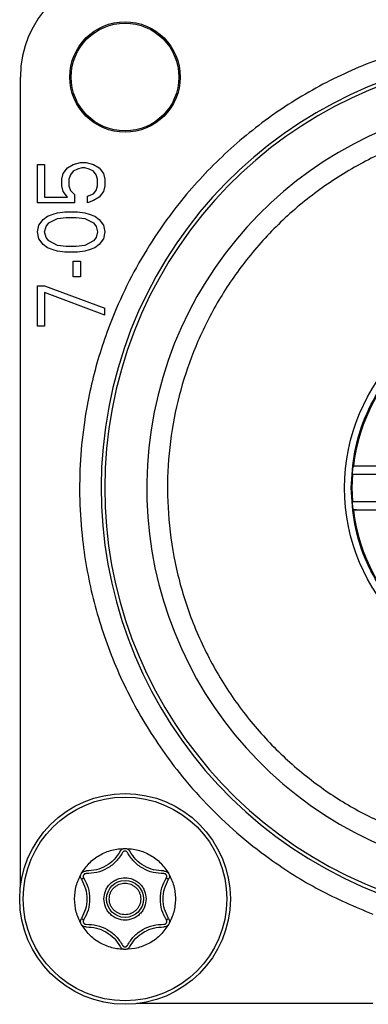
# Model space of a CAD drawing. Units: millimetres. Extents: x 121 to 170.5, y 191.5 to 278.1.
# Drawn here: x 126.2 to 127.1, y 204.3 to 206.7 of the extents above; entities that cross this region are included whole.
import ezdxf

# ---------------------------------------------------------------- set-up
doc = ezdxf.new("R2010")
doc.units = ezdxf.units.MM

msp = doc.modelspace()

# ---------------------------------------------------------------- linework, layer by layer
at = {"color": 2, "linetype": 'Continuous', "lineweight": 25}
for p, q in [((126.2206, 204.5424), (126.2206, 206.5466)), ((126.263, 206.2355), (126.263, 206.33)), ((126.263, 206.33), (126.2807, 206.33)), ((126.2807, 206.33), (126.2807, 206.2494)), ((126.3268, 206.3077), (126.3375, 206.3216)), ((126.3375, 206.3216), (126.3516, 206.33)), ((126.3516, 206.3133), (126.3445, 206.305)), ((126.3516, 206.33), (126.3694, 206.3355)), ((126.3623, 206.3189), (126.3516, 206.3133)), ((126.3729, 206.3216), (126.3623, 206.3189)), ((126.3694, 206.3355), (126.3836, 206.3355)), ((126.38, 206.3216), (126.3729, 206.3216)), ((126.3906, 206.3189), (126.38, 206.3216)), ((126.3836, 206.3355), (126.4013, 206.33)), ((126.4013, 206.3133), (126.3906, 206.3189)), ((126.4013, 206.33), (126.4155, 206.3216)), ((126.4084, 206.305), (126.4013, 206.3133)), ((126.4155, 206.3216), (126.4261, 206.3077)), ((126.3233, 206.2939), (126.3268, 206.3077)), ((126.3233, 206.2772), (126.3233, 206.2939)), ((126.3445, 206.305), (126.341, 206.2939)), ((126.341, 206.2939), (126.341, 206.2772)), ((126.4119, 206.2939), (126.4084, 206.305)), ((126.4119, 206.2772), (126.4119, 206.2939)), ((126.4261, 206.3077), (126.4297, 206.2939)), ((126.4297, 206.2939), (126.4297, 206.2772)), ((126.3268, 206.2633), (126.3233, 206.2772)), ((126.3375, 206.2494), (126.3268, 206.2633)), ((126.341, 206.2772), (126.3445, 206.2661)), ((126.3445, 206.2661), (126.3552, 206.255)), ((126.4013, 206.2577), (126.4084, 206.2661)), ((126.4084, 206.2661), (126.4119, 206.2772)), ((126.4261, 206.2633), (126.4155, 206.2494)), ((126.4297, 206.2772), (126.4261, 206.2633)), ((126.2807, 206.2494), (126.3375, 206.2494)), ((126.3552, 206.2355), (126.3552, 206.255)), ((126.3871, 206.2522), (126.4013, 206.2577)), ((126.3871, 206.2355), (126.3871, 206.2522)), ((126.4013, 206.2411), (126.3871, 206.2355)), ((126.4155, 206.2494), (126.4013, 206.2411)), ((126.3552, 206.2355), (126.263, 206.2355)), ((126.2665, 206.18), (126.2772, 206.1939)), ((126.2772, 206.1939), (126.2878, 206.2022)), ((126.2878, 206.2022), (126.302, 206.2077)), ((126.2914, 206.1855), (126.3126, 206.1966)), ((126.302, 206.2077), (126.3126, 206.2105)), ((126.3126, 206.2105), (126.3304, 206.2133)), ((126.3126, 206.1966), (126.3339, 206.1994)), ((126.3304, 206.2133), (126.3623, 206.2133)), ((126.3339, 206.1994), (126.3587, 206.1994)), ((126.3587, 206.1994), (126.38, 206.1966)), ((126.3623, 206.2133), (126.38, 206.2105)), ((126.38, 206.2105), (126.3906, 206.2077)), ((126.38, 206.1966), (126.4013, 206.1855)), ((126.3906, 206.2077), (126.4048, 206.2022)), ((126.4048, 206.2022), (126.4155, 206.1939)), ((126.4155, 206.1939), (126.4261, 206.18)), ((126.263, 206.1633), (126.2665, 206.18)), ((126.2807, 206.1633), (126.2843, 206.1772)), ((126.2843, 206.1772), (126.2914, 206.1855)), ((126.4013, 206.1855), (126.4084, 206.1772)), ((126.4084, 206.1772), (126.4119, 206.1633)), ((126.4261, 206.18), (126.4297, 206.1633)), ((126.2665, 206.1466), (126.263, 206.1633)), ((126.2772, 206.1327), (126.2665, 206.1466)), ((126.2843, 206.1494), (126.2807, 206.1633)), ((126.2914, 206.1411), (126.2843, 206.1494)), ((126.4084, 206.1494), (126.4013, 206.1411)), ((126.4119, 206.1633), (126.4084, 206.1494)), ((126.4261, 206.1466), (126.4155, 206.1327)), ((126.4297, 206.1633), (126.4261, 206.1466)), ((126.2878, 206.1244), (126.2772, 206.1327)), ((126.302, 206.1189), (126.2878, 206.1244)), ((126.3126, 206.13), (126.2914, 206.1411)), ((126.3126, 206.1161), (126.302, 206.1189)), ((126.3339, 206.1272), (126.3126, 206.13)), ((126.3587, 206.1272), (126.3339, 206.1272)), ((126.38, 206.13), (126.3587, 206.1272)), ((126.4013, 206.1411), (126.38, 206.13)), ((126.3906, 206.1189), (126.38, 206.1161)), ((126.4048, 206.1244), (126.3906, 206.1189)), ((126.4155, 206.1327), (126.4048, 206.1244)), ((126.3304, 206.1133), (126.3126, 206.1161)), ((126.3623, 206.1133), (126.3304, 206.1133)), ((126.38, 206.1161), (126.3623, 206.1133)), ((126.3516, 206.0911), (126.3694, 206.0911)), ((126.3516, 206.0522), (126.3516, 206.0911)), ((126.3694, 206.0911), (126.3694, 206.0522)), ((126.3694, 206.0522), (126.3516, 206.0522)), ((126.263, 205.93), (126.263, 206.03)), ((126.263, 206.03), (126.2807, 206.03)), ((126.2807, 206.03), (126.4297, 205.9744)), ((126.4297, 205.9577), (126.2807, 206.0133)), ((126.2807, 206.0133), (126.2807, 205.93)), ((126.4297, 205.9577), (126.4297, 205.9744)), ((126.2807, 205.93), (126.263, 205.93)), ((127.0447, 205.5836), (127.045, 205.5839)), ((127.3194, 205.5836), (127.0447, 205.5836)), ((127.0424, 205.5636), (127.0412, 205.53)), ((127.2959, 205.5637), (127.0424, 205.5636)), ((127.0412, 205.53), (127.0424, 205.4963)), ((127.0424, 205.4963), (127.2959, 205.4963)), ((127.045, 205.476), (127.0447, 205.4763)), ((127.0447, 205.4763), (127.3194, 205.4763)), ((126.3716, 204.562), (126.3773, 204.5655)), ((126.582, 204.5655), (126.5877, 204.562)), ((126.3773, 204.4611), (126.3716, 204.4646)), ((126.5877, 204.4646), (126.582, 204.4611)), ((127.0932, 204.2543), (126.5088, 204.2543))]:
    msp.add_line(p, q, dxfattribs=at)
for centre, radius in [((126.4797, 206.5466), 0.1367), ((126.4797, 206.5466), 0.1333), ((127.4963, 205.53), 0.4733), ((126.4797, 204.5133), 0.2607), ((126.4797, 204.5133), 0.252), ((126.4797, 204.5133), 0.0457)]:
    msp.add_circle(centre, radius, dxfattribs=at)
for centre, radius, start, end in [((126.4797, 206.5466), 0.259, 90, 180), ((127.4963, 205.53), 1.0756, 1.6986, 249.0817), ((127.4963, 205.53), 1.0667, 1.4776, 249.3751), ((127.4963, 205.53), 0.9629, 3.2966, 247.5665), ((127.4963, 205.53), 0.4546, 6.8146, 173.1854), ((127.4963, 205.53), 0.4546, 186.8146, 353.1854)]:
    msp.add_arc(centre, radius, start, end, dxfattribs=at)
for points, knots in [([(128.6248, 205.563), (128.6231, 205.5954), (128.6196, 205.6599), (128.6038, 205.7558), (128.5758, 205.8687), (128.5285, 205.9962), (128.4544, 206.134), (128.3612, 206.2615), (128.2625, 206.3626), (128.1672, 206.44), (128.0802, 206.4982), (127.9751, 206.555), (127.8503, 206.6056), (127.7228, 206.6382), (127.6107, 206.6545), (127.5155, 206.6602), (127.4012, 206.6572), (127.2688, 206.6394), (127.12, 206.5981), (126.9762, 206.5362), (126.8405, 206.4535), (126.7177, 206.3526), (126.6233, 206.2497), (126.5526, 206.1525), (126.5005, 206.0652), (126.4506, 205.9612), (126.4073, 205.8392), (126.3801, 205.7133), (126.368, 205.6), (126.3662, 205.5005), (126.3746, 205.3822), (126.3997, 205.2463), (126.4499, 205.0965), (126.5207, 204.9545), (126.6006, 204.8386), (126.6807, 204.747), (126.7556, 204.6757), (126.8479, 204.6032), (126.9592, 204.5324), (127.0486, 204.4944), (127.0932, 204.4754)], [0, 0, 0, 0, 0.01993, 0.039787, 0.05972, 0.091476, 0.123239, 0.155778, 0.188425, 0.20991, 0.231305, 0.252796, 0.283377, 0.313966, 0.333545, 0.353057, 0.372642, 0.403865, 0.435095, 0.467386, 0.499997, 0.532608, 0.564899, 0.585751, 0.606521, 0.627379, 0.656703, 0.686034, 0.706455, 0.7268, 0.747228, 0.779395, 0.81157, 0.844217, 0.876757, 0.897965, 0.919088, 0.940303, 0.97015, 1, 1, 1, 1]), ([(128.4062, 205.5824), (128.4041, 205.6081), (128.3999, 205.6596), (128.3853, 205.7357), (128.3606, 205.8251), (128.3205, 205.9258), (128.2589, 206.0342), (128.1826, 206.1343), (128.0927, 206.223), (127.992, 206.2983), (127.8841, 206.3578), (127.7711, 206.4018), (127.6692, 206.4266), (127.5796, 206.4387), (127.5035, 206.4424), (127.4124, 206.4393), (127.3069, 206.4243), (127.1884, 206.3907), (127.0739, 206.341), (126.9663, 206.2749), (126.8686, 206.1949), (126.7841, 206.1031), (126.7135, 206.0022), (126.659, 205.8961), (126.6192, 205.7863), (126.5937, 205.6732), (126.5826, 205.5561), (126.5872, 205.435), (126.6079, 205.3136), (126.6461, 205.1937), (126.7004, 205.0797), (126.7699, 204.9749), (126.8522, 204.8811), (126.944, 204.802), (127.0428, 204.7358), (127.1133, 204.7036), (127.1485, 204.6875)], [0, 0, 0, 0, 0.019954, 0.039838, 0.059797, 0.091543, 0.123297, 0.155854, 0.188421, 0.220567, 0.252722, 0.283324, 0.313934, 0.333546, 0.353093, 0.372712, 0.403939, 0.435175, 0.467594, 0.500022, 0.532441, 0.564869, 0.596096, 0.627331, 0.656706, 0.686089, 0.71669, 0.7473, 0.779447, 0.811602, 0.844159, 0.876725, 0.908471, 0.940226, 0.97011, 1, 1, 1, 1]), ([(127.0424, 205.5636), (127.0425, 205.5649), (127.0428, 205.5682), (127.0432, 205.5731), (127.0437, 205.5774), (127.0441, 205.5804), (127.0445, 205.5829), (127.0446, 205.5834), (127.0447, 205.5836)], [0, 0, 0, 0, 0.1257201, 0.3131949, 0.5006603, 0.6357625, 0.770658, 1, 1, 1, 1]), ([(127.045, 205.5839), (127.0461, 205.5841), (127.0484, 205.5844), (127.064, 205.5847), (127.0863, 205.585), (127.1038, 205.585), (127.1124, 205.585)], [0, 0, 0, 0, 0.244129, 0.497746, 0.752355, 1, 1, 1, 1]), ([(127.0447, 205.4763), (127.0446, 205.4766), (127.0445, 205.477), (127.0441, 205.4795), (127.0437, 205.4825), (127.0432, 205.4868), (127.0428, 205.4918), (127.0425, 205.495), (127.0424, 205.4963)], [0, 0, 0, 0, 0.22933, 0.364298, 0.499341, 0.686928, 0.874391, 1, 1, 1, 1]), ([(127.1124, 205.4749), (127.1038, 205.4749), (127.0863, 205.4749), (127.064, 205.4752), (127.0484, 205.4756), (127.0461, 205.4759), (127.045, 205.476)], [0, 0, 0, 0, 0.247645, 0.502254, 0.755871, 1, 1, 1, 1]), ([(126.4856, 204.6281), (126.4853, 204.6286), (126.4846, 204.6296), (126.4832, 204.6307), (126.4815, 204.6315), (126.4797, 204.6317), (126.4778, 204.6315), (126.4762, 204.6308), (126.4747, 204.6296), (126.474, 204.6286), (126.4737, 204.6281)], [0, 0, 0, 0, 0.1242117, 0.2499441, 0.3734942, 0.4999471, 0.623491, 0.7499422, 0.874227, 1, 1, 1, 1]), ([(126.4737, 204.6281), (126.4688, 204.6205), (126.4588, 204.6051), (126.4364, 204.5882), (126.4106, 204.5773), (126.3922, 204.5763), (126.3832, 204.5759)], [0, 0, 0, 0, 0.245221, 0.5, 0.754779, 1, 1, 1, 1]), ([(126.5761, 204.5759), (126.5671, 204.5763), (126.5487, 204.5773), (126.5229, 204.5882), (126.5005, 204.6051), (126.4905, 204.6205), (126.4856, 204.6281)], [0, 0, 0, 0, 0.245221, 0.5, 0.754779, 1, 1, 1, 1]), ([(126.3832, 204.5759), (126.3826, 204.5758), (126.3814, 204.5758), (126.3797, 204.5751), (126.3782, 204.574), (126.3771, 204.5725), (126.3764, 204.5708), (126.3762, 204.569), (126.3764, 204.5672), (126.377, 204.5661), (126.3773, 204.5655)], [0, 0, 0, 0, 0.1242114, 0.2499434, 0.3734931, 0.4999457, 0.6234897, 0.7499415, 0.8742269, 1, 1, 1, 1]), ([(126.3773, 204.5655), (126.3814, 204.5575), (126.3897, 204.5411), (126.3931, 204.5133), (126.3897, 204.4855), (126.3814, 204.4691), (126.3773, 204.4611)], [0, 0, 0, 0, 0.245221, 0.5, 0.754779, 1, 1, 1, 1]), ([(126.4273, 204.5133), (126.428, 204.5199), (126.4291, 204.53), (126.4356, 204.5422), (126.4424, 204.5506), (126.4507, 204.5574), (126.4629, 204.5637), (126.4797, 204.5669), (126.4964, 204.5637), (126.5086, 204.5574), (126.5169, 204.5506), (126.5237, 204.5422), (126.5302, 204.5301), (126.5313, 204.5199), (126.532, 204.5133)], [0, 0, 0, 0, 0.1197215, 0.1847517, 0.2499999, 0.3150302, 0.3802785, 0.5, 0.6197215, 0.6847517, 0.7499999, 0.8150302, 0.8802785, 1, 1, 1, 1]), ([(126.582, 204.4611), (126.5779, 204.4691), (126.5696, 204.4855), (126.5662, 204.5133), (126.5696, 204.5411), (126.5779, 204.5575), (126.582, 204.5655)], [0, 0, 0, 0, 0.2452214, 0.5, 0.7547786, 1, 1, 1, 1]), ([(126.582, 204.5655), (126.5823, 204.5661), (126.5829, 204.5672), (126.5831, 204.569), (126.5829, 204.5708), (126.5822, 204.5725), (126.5811, 204.574), (126.5796, 204.5751), (126.5779, 204.5758), (126.5767, 204.5758), (126.5761, 204.5759)], [0, 0, 0, 0, 0.124211, 0.249943, 0.373493, 0.499946, 0.62349, 0.749941, 0.874227, 1, 1, 1, 1]), ([(126.4407, 204.5133), (126.4412, 204.5182), (126.442, 204.5258), (126.4468, 204.5349), (126.4519, 204.5411), (126.4581, 204.5461), (126.4672, 204.5508), (126.4797, 204.5532), (126.4921, 204.5508), (126.5012, 204.5461), (126.5074, 204.5411), (126.5125, 204.5349), (126.5173, 204.5258), (126.5181, 204.5182), (126.5187, 204.5133)], [0, 0, 0, 0, 0.119721, 0.185007, 0.25, 0.315286, 0.380279, 0.5, 0.619721, 0.685007, 0.75, 0.815286, 0.880279, 1, 1, 1, 1]), ([(126.532, 204.5133), (126.5313, 204.5067), (126.5302, 204.4966), (126.5237, 204.4844), (126.5169, 204.4761), (126.5086, 204.4692), (126.4964, 204.4629), (126.4797, 204.4597), (126.4629, 204.4629), (126.4507, 204.4692), (126.4424, 204.476), (126.4356, 204.4844), (126.4291, 204.4966), (126.428, 204.5067), (126.4273, 204.5133)], [0, 0, 0, 0, 0.119721, 0.184752, 0.25, 0.31503, 0.380279, 0.5, 0.619721, 0.684752, 0.75, 0.81503, 0.880279, 1, 1, 1, 1]), ([(126.5187, 204.5133), (126.5181, 204.5084), (126.5173, 204.5008), (126.5125, 204.4917), (126.5074, 204.4855), (126.5012, 204.4805), (126.4921, 204.4758), (126.4797, 204.4734), (126.4672, 204.4758), (126.4581, 204.4805), (126.4519, 204.4855), (126.4468, 204.4917), (126.442, 204.5008), (126.4412, 204.5084), (126.4407, 204.5133)], [0, 0, 0, 0, 0.119721, 0.185007, 0.25, 0.315286, 0.380279, 0.5, 0.619721, 0.685007, 0.75, 0.815286, 0.880279, 1, 1, 1, 1]), ([(126.3773, 204.4611), (126.377, 204.4605), (126.3764, 204.4595), (126.3762, 204.4576), (126.3764, 204.4558), (126.3771, 204.4541), (126.3782, 204.4526), (126.3797, 204.4516), (126.3814, 204.4508), (126.3826, 204.4508), (126.3832, 204.4507)], [0, 0, 0, 0, 0.124211, 0.249943, 0.373493, 0.499946, 0.62349, 0.749941, 0.874227, 1, 1, 1, 1]), ([(126.5761, 204.4507), (126.5767, 204.4508), (126.5779, 204.4508), (126.5796, 204.4515), (126.5811, 204.4526), (126.5822, 204.4541), (126.5829, 204.4558), (126.5831, 204.4576), (126.5829, 204.4594), (126.5823, 204.4605), (126.582, 204.4611)], [0, 0, 0, 0, 0.124211, 0.249943, 0.373493, 0.499946, 0.62349, 0.749941, 0.874227, 1, 1, 1, 1]), ([(126.3832, 204.4507), (126.3922, 204.4503), (126.4106, 204.4493), (126.4364, 204.4384), (126.4588, 204.4215), (126.4688, 204.4061), (126.4737, 204.3985)], [0, 0, 0, 0, 0.245221, 0.5, 0.754779, 1, 1, 1, 1]), ([(126.4856, 204.3985), (126.4905, 204.4061), (126.5005, 204.4215), (126.5229, 204.4384), (126.5487, 204.4493), (126.5671, 204.4503), (126.5761, 204.4507)], [0, 0, 0, 0, 0.245221, 0.5, 0.754779, 1, 1, 1, 1]), ([(126.4737, 204.3985), (126.474, 204.398), (126.4747, 204.397), (126.4761, 204.3959), (126.4778, 204.3951), (126.4796, 204.3949), (126.4815, 204.3951), (126.4831, 204.3959), (126.4846, 204.397), (126.4853, 204.398), (126.4856, 204.3985)], [0, 0, 0, 0, 0.124211, 0.249943, 0.373493, 0.499946, 0.62349, 0.749941, 0.874227, 1, 1, 1, 1])]:
    msp.add_open_spline(points, degree=3, knots=knots, dxfattribs=at)
for points in [[(127.0397, 205.53), (127.0414, 205.5599), (127.0447, 205.6196), (127.0719, 205.7059), (127.1141, 205.7853), (127.1713, 205.855), (127.241, 205.9121), (127.3204, 205.9546), (127.4067, 205.9807), (127.4963, 205.9896), (127.586, 205.9807), (127.6722, 205.9546), (127.7517, 205.9121), (127.8213, 205.855), (127.8785, 205.7853), (127.9207, 205.7059), (127.9479, 205.6196), (127.9513, 205.5599), (127.953, 205.53)], [(127.953, 205.53), (127.9513, 205.5001), (127.9479, 205.4403), (127.9207, 205.3541), (127.8785, 205.2746), (127.8213, 205.205), (127.7517, 205.1478), (127.6722, 205.1053), (127.586, 205.0792), (127.4963, 205.0704), (127.4067, 205.0792), (127.3204, 205.1053), (127.241, 205.1478), (127.1713, 205.205), (127.1141, 205.2746), (127.0719, 205.3541), (127.0447, 205.4403), (127.0414, 205.5001), (127.0397, 205.53)], [(126.3714, 204.5758), (126.3776, 204.5848), (126.3899, 204.6029), (126.4165, 204.6226), (126.4469, 204.6358), (126.4687, 204.6375), (126.4797, 204.6383)], [(126.4678, 204.6313), (126.4631, 204.6241), (126.4538, 204.6097), (126.433, 204.5941), (126.4091, 204.5839), (126.392, 204.583), (126.3834, 204.5825)], [(126.4678, 204.6313), (126.4685, 204.6323), (126.4698, 204.6343), (126.4727, 204.6365), (126.476, 204.638), (126.4784, 204.6382), (126.4797, 204.6383)], [(126.4797, 204.6383), (126.4809, 204.6382), (126.4833, 204.638), (126.4866, 204.6365), (126.4895, 204.6343), (126.4908, 204.6323), (126.4915, 204.6313)], [(126.4797, 204.6383), (126.4906, 204.6375), (126.5124, 204.6358), (126.5428, 204.6226), (126.5694, 204.6029), (126.5817, 204.5848), (126.5879, 204.5758)], [(126.5759, 204.5825), (126.5673, 204.583), (126.5502, 204.5839), (126.5263, 204.5941), (126.5055, 204.6097), (126.4962, 204.6241), (126.4915, 204.6313)], [(126.3714, 204.5758), (126.3721, 204.5768), (126.3734, 204.5788), (126.3764, 204.5809), (126.3798, 204.5823), (126.3822, 204.5825), (126.3834, 204.5825)], [(126.5759, 204.5825), (126.5771, 204.5825), (126.5795, 204.5823), (126.5829, 204.5809), (126.5859, 204.5788), (126.5872, 204.5768), (126.5879, 204.5758)], [(126.3547, 204.5133), (126.3554, 204.5243), (126.3569, 204.5462), (126.3665, 204.5659), (126.3714, 204.5758)], [(126.3716, 204.562), (126.371, 204.5631), (126.3699, 204.5653), (126.3695, 204.5689), (126.3698, 204.5725), (126.3709, 204.5747), (126.3714, 204.5758)], [(126.3716, 204.562), (126.3755, 204.5544), (126.3832, 204.5391), (126.3864, 204.5133), (126.3832, 204.4875), (126.3755, 204.4722), (126.3716, 204.4646)], [(126.5877, 204.4646), (126.5838, 204.4722), (126.5761, 204.4875), (126.5729, 204.5133), (126.5761, 204.5391), (126.5838, 204.5544), (126.5877, 204.562)], [(126.5879, 204.5758), (126.5884, 204.5747), (126.5895, 204.5725), (126.5898, 204.5689), (126.5894, 204.5653), (126.5883, 204.5631), (126.5877, 204.562)], [(126.5879, 204.5758), (126.5928, 204.5659), (126.6024, 204.5462), (126.6039, 204.5243), (126.6047, 204.5133)], [(126.3714, 204.4508), (126.3665, 204.4607), (126.3569, 204.4804), (126.3554, 204.5023), (126.3547, 204.5133)], [(126.6047, 204.5133), (126.6039, 204.5023), (126.6024, 204.4804), (126.5928, 204.4607), (126.5879, 204.4508)], [(126.3714, 204.4508), (126.3709, 204.4519), (126.3698, 204.4541), (126.3695, 204.4577), (126.3699, 204.4613), (126.371, 204.4635), (126.3716, 204.4646)], [(126.5877, 204.4646), (126.5883, 204.4635), (126.5894, 204.4613), (126.5898, 204.4577), (126.5895, 204.4541), (126.5884, 204.4519), (126.5879, 204.4508)], [(126.4797, 204.3883), (126.4687, 204.3891), (126.4469, 204.3908), (126.4165, 204.404), (126.3899, 204.4237), (126.3776, 204.4418), (126.3714, 204.4508)], [(126.3834, 204.4441), (126.3822, 204.4441), (126.3798, 204.4443), (126.3764, 204.4457), (126.3734, 204.4478), (126.3721, 204.4498), (126.3714, 204.4508)], [(126.3834, 204.4441), (126.392, 204.4436), (126.4091, 204.4427), (126.433, 204.4325), (126.4538, 204.4169), (126.4631, 204.4025), (126.4678, 204.3953)], [(126.5879, 204.4508), (126.5817, 204.4418), (126.5694, 204.4237), (126.5428, 204.404), (126.5124, 204.3908), (126.4906, 204.3891), (126.4797, 204.3883)], [(126.4915, 204.3953), (126.4962, 204.4025), (126.5055, 204.4169), (126.5263, 204.4325), (126.5502, 204.4427), (126.5673, 204.4436), (126.5759, 204.4441)], [(126.5879, 204.4508), (126.5872, 204.4498), (126.5859, 204.4478), (126.5829, 204.4457), (126.5795, 204.4443), (126.5771, 204.4441), (126.5759, 204.4441)], [(126.4797, 204.3883), (126.4784, 204.3884), (126.476, 204.3886), (126.4727, 204.3901), (126.4698, 204.3923), (126.4685, 204.3943), (126.4678, 204.3953)], [(126.4915, 204.3953), (126.4908, 204.3943), (126.4895, 204.3923), (126.4866, 204.3901), (126.4833, 204.3886), (126.4809, 204.3884), (126.4797, 204.3883)]]:
    msp.add_open_spline(points, degree=3, dxfattribs=at)

doc.saveas('drawing.dxf')
